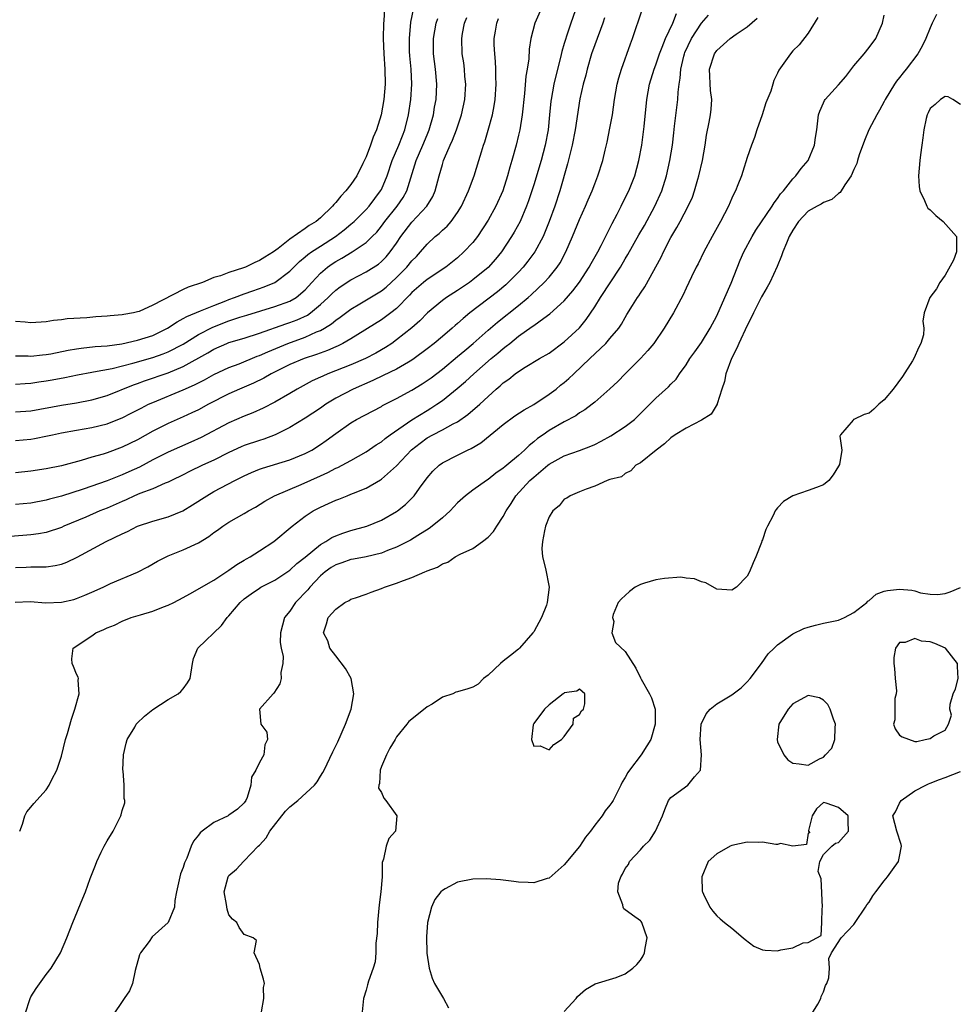
# Model space of a CAD drawing. Units: inches. Extents: x 2607000 to 2610000, y 1503000 to 1506000.
# Drawn here: x 2607762 to 2607885, y 1503520 to 1503649 of the extents above; entities that cross this region are included whole.
import ezdxf

# ---------------------------------------------------------------- set-up
doc = ezdxf.new("R2010")
doc.units = ezdxf.units.IN
doc.header["$MEASUREMENT"] = 0
doc.layers.add('LD26071503_2ft', color=110, linetype='Continuous')

msp = doc.modelspace()

# ---------------------------------------------------------------- linework, layer by layer
at = {"layer": 'LD26071503_2ft'}
for points, elevation in [([(2607835, 1503652.28), (2607833.84, 1503649), (2607833.29, 1503647.29), (2607833.14, 1503646.86), (2607833, 1503646.35), (2607832.68, 1503645.32), (2607832.51, 1503644.51), (2607831.89, 1503642.11), (2607831.63, 1503641), (2607831.27, 1503639), (2607831.24, 1503638.76), (2607831.08, 1503637), (2607830.88, 1503635), (2607830.49, 1503633), (2607829.96, 1503631), (2607829, 1503627.8), (2607828.75, 1503627), (2607828.31, 1503625.69), (2607828.05, 1503625), (2607827.19, 1503623), (2607826.43, 1503621.57), (2607826.09, 1503621), (2607824.76, 1503619), (2607823.96, 1503618.04), (2607823, 1503616.97), (2607821, 1503615.33), (2607820.56, 1503615), (2607819, 1503613.92), (2607817.53, 1503613), (2607817, 1503612.62), (2607815.05, 1503611), (2607814.04, 1503609.96), (2607812.98, 1503609.02), (2607811, 1503607.44), (2607810.38, 1503607), (2607809.55, 1503606.45), (2607808.29, 1503605.71), (2607806.9, 1503605), (2607805, 1503604.2), (2607801.98, 1503603), (2607801.3, 1503602.7), (2607801, 1503602.55), (2607799.93, 1503602.07), (2607797.95, 1503601), (2607797, 1503600.43), (2607795, 1503599.27), (2607793.5, 1503598.5), (2607792.11, 1503597.89), (2607791, 1503597.45), (2607789, 1503596.55), (2607785.35, 1503594.65), (2607783.98, 1503594.02), (2607781, 1503592.7), (2607779, 1503591.7), (2607777.24, 1503590.76), (2607775.86, 1503590.14), (2607775, 1503589.75), (2607773, 1503588.97), (2607769.88, 1503587.88), (2607767, 1503586.95), (2607765.46, 1503586.54), (2607765, 1503586.4), (2607763, 1503586.02), (2607761, 1503585.83)], 8246), ([(2607830.03, 1503651), (2607829.15, 1503649), (2607828.62, 1503647), (2607828.4, 1503645.6), (2607828.33, 1503644.33), (2607828.13, 1503643), (2607827.95, 1503642.05), (2607827.77, 1503639.77), (2607827.47, 1503637), (2607827.16, 1503635), (2607827, 1503634.32), (2607826.68, 1503633), (2607826.12, 1503631), (2607825.86, 1503630.14), (2607825.57, 1503629), (2607824.95, 1503627), (2607824.03, 1503625), (2607823, 1503623.15), (2607821.61, 1503621), (2607821, 1503620.22), (2607819.84, 1503619), (2607819, 1503618.24), (2607817.46, 1503617), (2607815, 1503615.39), (2607814.54, 1503615), (2607813, 1503613.65), (2607812.69, 1503613.31), (2607811, 1503611.59), (2607810.25, 1503611), (2607809, 1503610.08), (2607805, 1503607.6), (2607803.95, 1503607), (2607803.32, 1503606.68), (2607803, 1503606.55), (2607801.93, 1503606.07), (2607800.47, 1503605.53), (2607798.87, 1503605), (2607797, 1503604.21), (2607794.54, 1503603), (2607793.56, 1503602.44), (2607792.21, 1503601.78), (2607790.38, 1503601), (2607789, 1503600.36), (2607786.33, 1503599), (2607785, 1503598.29), (2607784.13, 1503597.87), (2607783, 1503597.34), (2607781, 1503596.46), (2607779, 1503595.47), (2607777, 1503594.35), (2607775, 1503593.37), (2607773, 1503592.65), (2607772.47, 1503592.47), (2607771, 1503592.05), (2607769.61, 1503591.61), (2607767, 1503590.92), (2607765, 1503590.53), (2607763, 1503590.21), (2607761, 1503589.99)], 8244), ([(2607809.42, 1503651), (2607809.31, 1503649.31), (2607809.27, 1503649), (2607809.22, 1503647), (2607809.3, 1503645), (2607809.47, 1503643), (2607809.5, 1503641), (2607809.32, 1503639), (2607808.99, 1503636.99), (2607808.37, 1503635), (2607807.93, 1503634.07), (2607807.56, 1503633), (2607807, 1503631.48), (2607806.58, 1503630.58), (2607805.79, 1503629), (2607805, 1503627.86), (2607804.34, 1503627), (2607803.67, 1503626.33), (2607803, 1503625.48), (2607802.76, 1503625.24), (2607802.59, 1503625), (2607801, 1503623.48), (2607800.42, 1503623), (2607799.54, 1503622.46), (2607799, 1503622.06), (2607797, 1503620.68), (2607795.46, 1503619.46), (2607794.83, 1503619), (2607793.69, 1503618.31), (2607793, 1503617.85), (2607792.38, 1503617.62), (2607791.17, 1503617), (2607790.9, 1503616.9), (2607789, 1503616.31), (2607787.87, 1503615.87), (2607787, 1503615.62), (2607785.51, 1503615), (2607783.65, 1503614.35), (2607783, 1503614.05), (2607779, 1503611.99), (2607777.19, 1503611.19), (2607777, 1503611.13), (2607776.46, 1503611), (2607775.21, 1503610.79), (2607775, 1503610.74), (2607773.4, 1503610.6), (2607773, 1503610.55), (2607771.54, 1503610.46), (2607770.35, 1503610.35), (2607767.78, 1503610.22), (2607767, 1503610.09), (2607765.99, 1503610.01), (2607765, 1503609.83), (2607763, 1503609.71), (2607762.24, 1503609.76), (2607761, 1503609.88)], 8234), ([(2607838.3, 1503649.7), (2607838.06, 1503649), (2607837, 1503646.19), (2607836.58, 1503645), (2607835.99, 1503643), (2607835.81, 1503642.19), (2607835.49, 1503641), (2607835.06, 1503639.07), (2607834.42, 1503635), (2607834.02, 1503633), (2607833.44, 1503630.56), (2607832.42, 1503627), (2607831.75, 1503625), (2607831.02, 1503622.98), (2607830.22, 1503621), (2607829.13, 1503619), (2607828.22, 1503617.78), (2607827.6, 1503617), (2607827, 1503616.36), (2607825.65, 1503615), (2607825.31, 1503614.69), (2607824.22, 1503613.78), (2607820.59, 1503611), (2607819.72, 1503610.28), (2607819, 1503609.62), (2607818.66, 1503609.34), (2607818.29, 1503609), (2607817, 1503607.89), (2607815.94, 1503607), (2607815, 1503606.26), (2607813.3, 1503605), (2607813, 1503604.8), (2607812.55, 1503604.55), (2607811, 1503603.63), (2607809.24, 1503602.76), (2607807.88, 1503602.12), (2607805.3, 1503601), (2607803, 1503599.79), (2607801.71, 1503599), (2607801, 1503598.5), (2607799, 1503597.16), (2607797, 1503595.97), (2607795.04, 1503595), (2607793.56, 1503594.44), (2607793, 1503594.27), (2607791, 1503593.58), (2607790.59, 1503593.41), (2607789, 1503592.69), (2607787, 1503591.68), (2607785.53, 1503591), (2607783.83, 1503590.17), (2607783, 1503589.74), (2607781.44, 1503589), (2607781, 1503588.78), (2607780.64, 1503588.64), (2607779, 1503587.92), (2607777.29, 1503587.29), (2607776.62, 1503587), (2607775.52, 1503586.48), (2607775, 1503586.26), (2607773, 1503585.37), (2607772.07, 1503585), (2607770.2, 1503584.2), (2607767.33, 1503583), (2607767, 1503582.85), (2607765, 1503582.18), (2607764.01, 1503581.99), (2607763, 1503581.86), (2607760.33, 1503581.67)], 8248), ([(2607760.96, 1503573.04), (2607762.89, 1503573.11), (2607764.96, 1503572.96), (2607767, 1503573.02), (2607768.62, 1503573.38), (2607769, 1503573.5), (2607770.07, 1503573.93), (2607771, 1503574.35), (2607772.47, 1503575), (2607773, 1503575.26), (2607773.47, 1503575.47), (2607777, 1503576.97), (2607778.34, 1503577.66), (2607779.6, 1503578.4), (2607780.75, 1503579), (2607781, 1503579.11), (2607783, 1503579.89), (2607785, 1503580.82), (2607786.35, 1503581.65), (2607787, 1503582.16), (2607787.5, 1503582.5), (2607788.17, 1503583), (2607789, 1503583.53), (2607791, 1503584.65), (2607791.57, 1503585), (2607792.5, 1503585.5), (2607793.72, 1503586.28), (2607794.97, 1503587), (2607798.46, 1503588.46), (2607801, 1503589.62), (2607801.96, 1503590.04), (2607803, 1503590.6), (2607803.29, 1503590.71), (2607803.84, 1503591), (2607805, 1503591.64), (2607807, 1503592.77), (2607808.32, 1503593.68), (2607809, 1503594.09), (2607809.5, 1503594.5), (2607810.17, 1503595), (2607813, 1503596.95), (2607815, 1503598.2), (2607815.51, 1503598.49), (2607816.28, 1503599), (2607817, 1503599.5), (2607818.94, 1503601.06), (2607820.02, 1503601.98), (2607821.11, 1503603), (2607823.42, 1503605), (2607824.29, 1503605.71), (2607825, 1503606.33), (2607825.39, 1503606.61), (2607825.84, 1503607), (2607827, 1503607.92), (2607828.8, 1503609.2), (2607829, 1503609.35), (2607830.31, 1503610.31), (2607831.12, 1503610.88), (2607833, 1503612.56), (2607834.13, 1503613.87), (2607835, 1503615.03), (2607836.28, 1503617), (2607836.52, 1503617.48), (2607837.39, 1503619), (2607837.82, 1503619.82), (2607839.28, 1503622.72), (2607839.93, 1503623.93), (2607840.47, 1503625), (2607841.31, 1503626.69), (2607841.46, 1503627), (2607842.24, 1503629), (2607842.79, 1503631), (2607843.16, 1503633), (2607843.47, 1503635.47), (2607843.84, 1503639), (2607844.2, 1503641), (2607844.78, 1503643), (2607845, 1503643.56), (2607845.49, 1503645), (2607845.86, 1503645.86), (2607846.29, 1503647), (2607847.23, 1503649), (2607847.73, 1503650.27)], 8252), ([(2607761, 1503605.38), (2607762.65, 1503605.35), (2607763, 1503605.33), (2607764.51, 1503605.49), (2607765, 1503605.52), (2607765.63, 1503605.63), (2607767.9, 1503606.1), (2607769, 1503606.3), (2607769.62, 1503606.38), (2607771.43, 1503606.57), (2607773, 1503606.69), (2607774.95, 1503606.95), (2607777, 1503607.4), (2607779, 1503608.05), (2607780.94, 1503609), (2607782.18, 1503609.82), (2607783, 1503610.26), (2607783.46, 1503610.54), (2607785.26, 1503611.26), (2607787, 1503611.98), (2607788.57, 1503612.57), (2607789, 1503612.74), (2607789.74, 1503613), (2607791, 1503613.48), (2607792.11, 1503613.89), (2607793.6, 1503614.4), (2607795.03, 1503615), (2607797, 1503616.46), (2607797.51, 1503617), (2607798.26, 1503617.74), (2607799, 1503618.35), (2607799.34, 1503618.66), (2607799.83, 1503619), (2607801, 1503619.76), (2607802.96, 1503621), (2607804.12, 1503621.88), (2607805, 1503622.62), (2607805.43, 1503623), (2607807, 1503624.57), (2607807.38, 1503625), (2607808.9, 1503627), (2607809, 1503627.2), (2607809.76, 1503629), (2607810.42, 1503631), (2607811.29, 1503633), (2607811.76, 1503634.24), (2607812.09, 1503635), (2607812.57, 1503637), (2607812.85, 1503639), (2607813, 1503641), (2607812.91, 1503643), (2607812.73, 1503644.73), (2607812.7, 1503645.3), (2607812.67, 1503647), (2607812.87, 1503649.13), (2607813.2, 1503650.8)], 8236), ([(2607761, 1503577.59), (2607762.38, 1503577.62), (2607763, 1503577.66), (2607764.35, 1503577.65), (2607765, 1503577.69), (2607766.17, 1503577.83), (2607767, 1503578.02), (2607767.72, 1503578.28), (2607769.08, 1503578.92), (2607772.88, 1503581), (2607775, 1503582.02), (2607775.68, 1503582.32), (2607777, 1503582.99), (2607779, 1503583.68), (2607781, 1503584.25), (2607782.96, 1503585.04), (2607784.21, 1503585.79), (2607786.07, 1503587), (2607787, 1503587.54), (2607789.78, 1503589), (2607791, 1503589.61), (2607791.94, 1503590.05), (2607793, 1503590.48), (2607793.38, 1503590.62), (2607797, 1503591.7), (2607799, 1503592.53), (2607799.87, 1503593), (2607801, 1503593.71), (2607801.76, 1503594.24), (2607803, 1503595.17), (2607805, 1503596.57), (2607805.75, 1503597), (2607809, 1503598.73), (2607809.16, 1503598.84), (2607811, 1503599.78), (2607813, 1503600.86), (2607814.33, 1503601.67), (2607815, 1503602.11), (2607815.52, 1503602.48), (2607817, 1503603.63), (2607819, 1503605.26), (2607819.93, 1503606.07), (2607821.06, 1503607), (2607823, 1503608.71), (2607824.23, 1503609.77), (2607827, 1503611.98), (2607828.25, 1503613), (2607828.65, 1503613.35), (2607830.38, 1503615), (2607831, 1503615.7), (2607832.05, 1503617), (2607832.44, 1503617.56), (2607833.21, 1503619), (2607834.08, 1503621), (2607835, 1503623.27), (2607835.8, 1503625), (2607836.15, 1503625.85), (2607836.66, 1503627), (2607837, 1503627.94), (2607837.42, 1503629), (2607838.04, 1503631), (2607838.35, 1503632.35), (2607838.62, 1503633.38), (2607839, 1503635.22), (2607839.31, 1503637), (2607839.6, 1503639), (2607839.96, 1503641), (2607840.16, 1503641.84), (2607840.5, 1503643), (2607841.68, 1503646.32), (2607841.95, 1503647), (2607843.23, 1503650.77)], 8250), ([(2607761, 1503598.01), (2607763, 1503598.15), (2607767, 1503598.89), (2607769, 1503599.2), (2607771, 1503599.57), (2607773, 1503600.16), (2607776.45, 1503601.55), (2607777, 1503601.74), (2607777.92, 1503602.08), (2607781, 1503603.15), (2607783, 1503603.96), (2607786.23, 1503605.77), (2607787, 1503606.25), (2607788.7, 1503607), (2607789, 1503607.12), (2607791, 1503607.68), (2607793, 1503608.32), (2607796.44, 1503609.56), (2607797, 1503609.72), (2607797.93, 1503610.07), (2607799.3, 1503610.7), (2607799.71, 1503611), (2607801, 1503612.08), (2607802, 1503613), (2607802.49, 1503613.51), (2607803, 1503613.98), (2607803.59, 1503614.41), (2607805, 1503615.32), (2607807, 1503616.37), (2607808.6, 1503617.4), (2607809, 1503617.73), (2607809.63, 1503618.37), (2607810.17, 1503619), (2607811, 1503620.16), (2607811.56, 1503621), (2607813, 1503622.89), (2607814.98, 1503625), (2607815.75, 1503626.25), (2607816.07, 1503627), (2607816.6, 1503629), (2607817, 1503630.46), (2607817.17, 1503631), (2607817.28, 1503631.28), (2607818.03, 1503633), (2607818.34, 1503633.66), (2607818.84, 1503635), (2607819.53, 1503637), (2607819.97, 1503639), (2607820.08, 1503641), (2607819.97, 1503642.03), (2607819.89, 1503643), (2607819.8, 1503643.8), (2607819.61, 1503645), (2607819.54, 1503647), (2607819.64, 1503647.64), (2607819.91, 1503649), (2607820.23, 1503649.77)], 8240), ([(2607761, 1503594.25), (2607763, 1503594.44), (2607763.48, 1503594.52), (2607765.16, 1503594.84), (2607765.83, 1503595), (2607767, 1503595.25), (2607769, 1503595.61), (2607771, 1503595.96), (2607773, 1503596.45), (2607774.43, 1503597), (2607775, 1503597.23), (2607776.18, 1503597.82), (2607777.49, 1503598.51), (2607778.45, 1503599), (2607779, 1503599.25), (2607783, 1503600.91), (2607784.46, 1503601.54), (2607785, 1503601.82), (2607785.78, 1503602.22), (2607787, 1503602.89), (2607789, 1503603.84), (2607790.32, 1503604.32), (2607792.7, 1503605.3), (2607793, 1503605.4), (2607794.1, 1503605.9), (2607796.72, 1503607), (2607799, 1503607.82), (2607800.5, 1503608.5), (2607801, 1503608.69), (2607801.55, 1503609), (2607802.45, 1503609.55), (2607803, 1503610.02), (2607803.58, 1503610.42), (2607805, 1503611.48), (2607806.17, 1503612.17), (2607809, 1503613.89), (2607809.62, 1503614.38), (2607811, 1503615.64), (2607812.34, 1503617), (2607813, 1503617.81), (2607813.59, 1503618.4), (2607814.15, 1503619), (2607815, 1503620.02), (2607816.04, 1503621), (2607816.57, 1503621.43), (2607817, 1503621.86), (2607817.61, 1503622.39), (2607818.16, 1503623), (2607819, 1503624.18), (2607819.51, 1503625), (2607820.41, 1503627), (2607821.16, 1503629), (2607821.79, 1503631), (2607822.13, 1503632.13), (2607822.4, 1503633), (2607822.56, 1503633.44), (2607823.02, 1503634.98), (2607823.57, 1503637), (2607823.81, 1503638.19), (2607823.94, 1503639), (2607824.08, 1503641), (2607824.03, 1503641.97), (2607824.02, 1503643), (2607823.98, 1503643.98), (2607823.87, 1503645), (2607823.82, 1503646.18), (2607823.8, 1503647), (2607823.97, 1503647.97), (2607824.13, 1503649), (2607824.39, 1503649.61)], 8242), ([(2607761, 1503601.65), (2607762.25, 1503601.75), (2607763, 1503601.78), (2607764.05, 1503601.95), (2607765, 1503602.07), (2607765.79, 1503602.21), (2607767.47, 1503602.53), (2607769.12, 1503602.88), (2607771, 1503603.21), (2607771.24, 1503603.24), (2607773.69, 1503603.69), (2607776.38, 1503604.38), (2607779, 1503605.15), (2607780.37, 1503605.63), (2607781, 1503605.88), (2607783, 1503606.9), (2607785, 1503608.14), (2607786.88, 1503609.12), (2607789, 1503609.95), (2607790.42, 1503610.42), (2607791.32, 1503610.68), (2607795, 1503611.83), (2607797, 1503612.53), (2607797.8, 1503613), (2607799, 1503614.01), (2607799.88, 1503615), (2607801, 1503616.22), (2607801.93, 1503617), (2607802.56, 1503617.44), (2607803, 1503617.73), (2607803.82, 1503618.18), (2607805.16, 1503619), (2607807, 1503620.25), (2607807.78, 1503621), (2607808.39, 1503621.61), (2607809, 1503622.36), (2607809.47, 1503623), (2607811.06, 1503625), (2607811.85, 1503626.15), (2607812.34, 1503627), (2607813.56, 1503631), (2607813.98, 1503631.98), (2607814.44, 1503633), (2607815, 1503634.35), (2607815.28, 1503635), (2607815.84, 1503637), (2607815.99, 1503638.01), (2607816.18, 1503639), (2607816.29, 1503641), (2607816.09, 1503643), (2607815.82, 1503645), (2607815.82, 1503647), (2607816.21, 1503649), (2607816.39, 1503649.61)], 8238), ([(2607761.53, 1503543), (2607761.88, 1503543.88), (2607762.2, 1503545), (2607762.47, 1503545.53), (2607763, 1503546.14), (2607763.37, 1503546.63), (2607765, 1503548.42), (2607765.41, 1503549), (2607765.77, 1503549.77), (2607766.4, 1503551), (2607767, 1503552.84), (2607767.56, 1503555), (2607767.79, 1503555.79), (2607768.31, 1503557.69), (2607768.76, 1503559), (2607769.32, 1503561), (2607769.22, 1503562.78), (2607769.26, 1503563), (2607769.2, 1503563.2), (2607769, 1503563.59), (2607768.6, 1503564.6), (2607768.4, 1503565), (2607768.39, 1503565.61), (2607768.54, 1503567), (2607771, 1503568.61), (2607771.52, 1503569), (2607772.57, 1503569.43), (2607773, 1503569.65), (2607773.97, 1503570.03), (2607775, 1503570.52), (2607776.17, 1503571), (2607777.39, 1503571.39), (2607779, 1503571.87), (2607780.41, 1503572.41), (2607781, 1503572.62), (2607781.77, 1503573), (2607783, 1503573.65), (2607783.87, 1503574.13), (2607787, 1503575.94), (2607789, 1503577.24), (2607790.02, 1503577.98), (2607791, 1503578.54), (2607791.28, 1503578.72), (2607791.8, 1503579), (2607793, 1503579.75), (2607794.88, 1503581), (2607797.3, 1503583), (2607799, 1503584.32), (2607800.03, 1503585), (2607801, 1503585.52), (2607802.04, 1503585.96), (2607803, 1503586.42), (2607803.43, 1503586.57), (2607804.49, 1503587), (2607805, 1503587.19), (2607805.34, 1503587.34), (2607807, 1503588), (2607808.9, 1503589.1), (2607809, 1503589.16), (2607811, 1503590.91), (2607812.97, 1503593.03), (2607814.08, 1503593.92), (2607815, 1503594.59), (2607815.76, 1503595), (2607817, 1503595.65), (2607818.43, 1503596.43), (2607819, 1503596.71), (2607820.36, 1503597.64), (2607821.93, 1503599), (2607823, 1503600.03), (2607824.07, 1503601), (2607824.58, 1503601.42), (2607825, 1503601.82), (2607825.71, 1503602.29), (2607826.57, 1503603), (2607827, 1503603.32), (2607827.88, 1503603.88), (2607829.77, 1503605), (2607831, 1503605.71), (2607833, 1503607.2), (2607834.98, 1503609.03), (2607835.89, 1503610.11), (2607837, 1503611.78), (2607837.76, 1503613), (2607840.38, 1503617), (2607841, 1503618.08), (2607841.35, 1503618.65), (2607842.78, 1503621.22), (2607843.52, 1503622.48), (2607844.9, 1503625), (2607845.79, 1503627), (2607846.43, 1503629), (2607846.87, 1503631), (2607847.19, 1503633), (2607847.39, 1503634.61), (2607847.48, 1503635.48), (2607847.9, 1503639), (2607847.96, 1503639.96), (2607848.08, 1503641), (2607848.22, 1503641.78), (2607848.29, 1503643), (2607848.68, 1503644.68), (2607848.77, 1503645), (2607848.83, 1503645.17), (2607849.7, 1503647), (2607851, 1503649.03), (2607851.94, 1503650.06)], 8254), ([(2607762.27, 1503519), (2607762.89, 1503521), (2607763, 1503521.24), (2607763.69, 1503522.31), (2607765, 1503524.16), (2607765.68, 1503525), (2607766.87, 1503527), (2607767.72, 1503529), (2607768.51, 1503531), (2607769.82, 1503534.17), (2607770.15, 1503535), (2607770.77, 1503536.77), (2607771.49, 1503538.51), (2607771.64, 1503539), (2607772.24, 1503540.24), (2607772.63, 1503541), (2607773, 1503541.69), (2607773.79, 1503543), (2607774.81, 1503545), (2607774.87, 1503545.13), (2607775, 1503545.7), (2607775.31, 1503546.69), (2607775.34, 1503547), (2607775.26, 1503547.26), (2607775.25, 1503549), (2607775.11, 1503550.89), (2607775.08, 1503551), (2607775.17, 1503553), (2607775.49, 1503554.51), (2607775.65, 1503555), (2607776.64, 1503556.64), (2607776.83, 1503557), (2607776.9, 1503557.1), (2607777.92, 1503558.08), (2607779, 1503558.93), (2607781, 1503560.28), (2607782.33, 1503561), (2607782.69, 1503561.31), (2607783, 1503561.67), (2607783.57, 1503562.43), (2607783.92, 1503563), (2607784.19, 1503565), (2607784.34, 1503565.66), (2607784.92, 1503567), (2607788.02, 1503569.98), (2607788.77, 1503571), (2607789, 1503571.22), (2607790.47, 1503573), (2607791, 1503573.46), (2607791.89, 1503574.11), (2607793, 1503574.89), (2607793.19, 1503575), (2607795, 1503575.92), (2607797, 1503577.23), (2607797.9, 1503578.1), (2607799, 1503578.95), (2607801, 1503580.59), (2607801.73, 1503581), (2607802.49, 1503581.51), (2607803, 1503581.73), (2607803.92, 1503582.08), (2607805, 1503582.43), (2607807.07, 1503583), (2607809, 1503583.79), (2607811, 1503584.93), (2607811.1, 1503585), (2607812.16, 1503585.84), (2607813.16, 1503586.84), (2607813.3, 1503587), (2607814.01, 1503588.01), (2607815, 1503589.36), (2607815.76, 1503590.24), (2607816.57, 1503591), (2607817, 1503591.3), (2607819, 1503592.31), (2607820.31, 1503593), (2607820.78, 1503593.22), (2607822.04, 1503593.96), (2607825, 1503596.34), (2607826.53, 1503597.47), (2607827.72, 1503598.28), (2607829, 1503598.99), (2607831, 1503600.31), (2607831.92, 1503601), (2607832.51, 1503601.49), (2607833, 1503601.86), (2607833.62, 1503602.38), (2607834.25, 1503603), (2607836.34, 1503605), (2607838.47, 1503607), (2607839, 1503607.62), (2607840.14, 1503609), (2607840.49, 1503609.51), (2607841, 1503610.41), (2607841.23, 1503610.77), (2607841.96, 1503611.96), (2607842.62, 1503613), (2607842.78, 1503613.22), (2607843, 1503613.6), (2607843.56, 1503614.43), (2607845.7, 1503618.3), (2607846.03, 1503619), (2607847, 1503620.88), (2607847.79, 1503622.21), (2607848.22, 1503623), (2607849.28, 1503625), (2607849.82, 1503626.18), (2607850.11, 1503627), (2607850.53, 1503628.53), (2607850.68, 1503629), (2607851.14, 1503631), (2607851.5, 1503633), (2607851.66, 1503634.34), (2607852.01, 1503636.01), (2607852.18, 1503637), (2607852.27, 1503637.73), (2607852.35, 1503639), (2607852.19, 1503640.19), (2607852.06, 1503643), (2607852.7, 1503645), (2607853, 1503645.44), (2607854.79, 1503647), (2607855.58, 1503647.58), (2607857, 1503648.53), (2607858.31, 1503649.69)], 8256), ([(2607866.26, 1503649.74), (2607865, 1503647.71), (2607863.83, 1503646.17), (2607863, 1503645.37), (2607862.67, 1503645), (2607861.15, 1503642.85), (2607861, 1503642.44), (2607860.52, 1503641.48), (2607860.36, 1503641), (2607860.11, 1503640.11), (2607859.45, 1503638.55), (2607858.96, 1503637), (2607858.28, 1503635), (2607857.97, 1503634.03), (2607857.56, 1503633), (2607857, 1503631.37), (2607856.45, 1503629.55), (2607856.26, 1503629), (2607855.79, 1503627.8), (2607855.47, 1503627), (2607855.29, 1503626.71), (2607855, 1503626.05), (2607854.56, 1503625), (2607853.51, 1503623), (2607852.4, 1503621), (2607851.33, 1503619), (2607850.57, 1503617.43), (2607850.33, 1503617), (2607849.71, 1503615.71), (2607849, 1503614.23), (2607848.62, 1503613.38), (2607847.34, 1503611), (2607846.12, 1503609), (2607844.74, 1503607), (2607843.96, 1503606.04), (2607843, 1503604.99), (2607840.98, 1503603), (2607840.01, 1503601.99), (2607838.99, 1503601.01), (2607837, 1503599.26), (2607836.68, 1503599), (2607835.71, 1503598.29), (2607835, 1503597.87), (2607834.53, 1503597.47), (2607833, 1503596.7), (2607831, 1503595.54), (2607830.24, 1503595), (2607829.49, 1503594.51), (2607829, 1503594.08), (2607828.39, 1503593.61), (2607827.78, 1503593), (2607827, 1503592.29), (2607825.48, 1503591), (2607825.21, 1503590.79), (2607825, 1503590.6), (2607824.04, 1503589.96), (2607823, 1503589.12), (2607822.79, 1503589), (2607821, 1503587.71), (2607820.05, 1503587), (2607819, 1503586.06), (2607818.03, 1503585), (2607817, 1503584.11), (2607815.68, 1503583), (2607815.29, 1503582.71), (2607813.79, 1503581.79), (2607812.83, 1503581.17), (2607811, 1503580.25), (2607809.8, 1503579.8), (2607809, 1503579.47), (2607807, 1503578.96), (2607805.34, 1503578.66), (2607805, 1503578.61), (2607803.8, 1503578.2), (2607803, 1503577.94), (2607802.43, 1503577.57), (2607801.64, 1503577), (2607801, 1503576.47), (2607799.59, 1503575), (2607799.33, 1503574.67), (2607797.73, 1503573), (2607797, 1503571.85), (2607796.3, 1503571), (2607795.76, 1503569), (2607795.73, 1503567.73), (2607795.85, 1503567), (2607796.09, 1503565.91), (2607796.07, 1503565), (2607795.8, 1503563.8), (2607795.83, 1503563), (2607795.67, 1503562.33), (2607794.9, 1503561.1), (2607794.78, 1503561), (2607793, 1503559), (2607793.17, 1503557), (2607793.97, 1503555.97), (2607794.06, 1503555), (2607793.69, 1503554.31), (2607793.59, 1503553), (2607793, 1503551.99), (2607792.52, 1503551), (2607791.94, 1503550.06), (2607791.87, 1503549), (2607791.4, 1503547.4), (2607791.22, 1503547), (2607791, 1503546.71), (2607790.12, 1503545.88), (2607789, 1503545.07), (2607788.89, 1503545), (2607787, 1503544.11), (2607785.47, 1503543), (2607785.22, 1503542.78), (2607785, 1503542.47), (2607784.35, 1503541.65), (2607784.05, 1503541), (2607783.45, 1503539.45), (2607783.24, 1503539), (2607783.17, 1503538.83), (2607783, 1503538.23), (2607782.64, 1503537.36), (2607782.53, 1503537), (2607782.09, 1503535), (2607781.9, 1503533.9), (2607781.84, 1503533), (2607781.03, 1503531), (2607778.91, 1503529.09), (2607778.51, 1503528.51), (2607777.38, 1503527), (2607777.26, 1503526.74), (2607776.68, 1503524.68), (2607776.33, 1503523), (2607775.96, 1503522.04), (2607775.24, 1503521), (2607775, 1503520.61), (2607773.9, 1503519)], 8258), ([(2607793.25, 1503519.25), (2607793.59, 1503521), (2607793.53, 1503522.47), (2607793.65, 1503523), (2607793.55, 1503523.55), (2607793.08, 1503525), (2607793, 1503525.49), (2607792.31, 1503527), (2607792.61, 1503528.61), (2607792.17, 1503529), (2607791, 1503529.42), (2607790.34, 1503530.34), (2607790.05, 1503531), (2607789.45, 1503531.45), (2607789, 1503532.02), (2607788.75, 1503532.75), (2607788.66, 1503533.34), (2607788.35, 1503535), (2607788.89, 1503537), (2607789, 1503537.16), (2607790, 1503538), (2607790.91, 1503539), (2607791, 1503539.07), (2607792.85, 1503541), (2607793, 1503541.13), (2607793.9, 1503542.1), (2607794.35, 1503543), (2607796.41, 1503545.59), (2607797, 1503546.18), (2607798.03, 1503547), (2607800.2, 1503549), (2607800.55, 1503549.45), (2607801, 1503550.18), (2607801.33, 1503550.67), (2607801.51, 1503551), (2607802.62, 1503553.38), (2607803.28, 1503554.72), (2607804.27, 1503557), (2607805.02, 1503559), (2607805.37, 1503561), (2607805.03, 1503563.03), (2607804.31, 1503564.31), (2607803, 1503565.98), (2607802.25, 1503567), (2607801.96, 1503567.96), (2607801.41, 1503569), (2607801.8, 1503570.2), (2607802.03, 1503571), (2607803, 1503572.12), (2607804.2, 1503573), (2607804.75, 1503573.25), (2607805, 1503573.41), (2607805.6, 1503573.6), (2607807, 1503574.09), (2607807.64, 1503574.36), (2607809, 1503574.83), (2607809.4, 1503575), (2607811, 1503575.53), (2607811.89, 1503575.89), (2607813, 1503576.26), (2607814.69, 1503577), (2607814.92, 1503577.08), (2607815, 1503577.13), (2607816.37, 1503577.63), (2607817, 1503578.08), (2607817.7, 1503578.3), (2607818.69, 1503579), (2607819.32, 1503579.32), (2607821, 1503580.07), (2607822.27, 1503581), (2607823, 1503581.56), (2607823.7, 1503582.3), (2607824.14, 1503583), (2607825, 1503584.27), (2607825.37, 1503585), (2607826.01, 1503585.99), (2607826.63, 1503587), (2607828.5, 1503589), (2607829, 1503589.45), (2607830.84, 1503591), (2607831, 1503591.13), (2607833, 1503592.24), (2607835, 1503592.92), (2607836.49, 1503593.51), (2607837, 1503593.73), (2607837.85, 1503594.15), (2607839.13, 1503594.87), (2607841, 1503596.07), (2607842.23, 1503597), (2607844.25, 1503599), (2607845, 1503599.82), (2607846.7, 1503601.3), (2607847, 1503601.66), (2607847.69, 1503602.31), (2607848.14, 1503603), (2607849, 1503604.2), (2607849.49, 1503605), (2607850.13, 1503605.87), (2607851, 1503607.13), (2607852.14, 1503609), (2607853, 1503610.59), (2607854.09, 1503613), (2607854.91, 1503614.91), (2607856.1, 1503617.9), (2607856.58, 1503619), (2607857.64, 1503621), (2607858.15, 1503621.85), (2607860.28, 1503625), (2607860.54, 1503625.46), (2607861, 1503626.02), (2607861.39, 1503626.6), (2607861.75, 1503627), (2607863, 1503628.61), (2607863.4, 1503629), (2607864.07, 1503629.93), (2607864.99, 1503631), (2607865.86, 1503633), (2607865.99, 1503634.01), (2607866.14, 1503635), (2607866.36, 1503637), (2607866.53, 1503637.47), (2607867, 1503638.55), (2607867.15, 1503638.85), (2607867.24, 1503639), (2607869, 1503640.92), (2607869.97, 1503642.03), (2607871, 1503643.44), (2607872.36, 1503645), (2607873, 1503645.81), (2607873.88, 1503647), (2607874.77, 1503649), (2607875, 1503650.08)], 8260), ([(2607881.84, 1503650.16), (2607881.27, 1503649), (2607881, 1503648.39), (2607880.45, 1503647), (2607879.98, 1503646.02), (2607879.41, 1503645), (2607877.88, 1503643), (2607877.48, 1503642.52), (2607877, 1503641.89), (2607876.6, 1503641.4), (2607876.32, 1503641), (2607875.13, 1503639), (2607875, 1503638.73), (2607874.38, 1503637.62), (2607874.02, 1503637), (2607872.95, 1503635), (2607872.38, 1503633.62), (2607871.72, 1503631.72), (2607871.5, 1503631), (2607871.4, 1503630.6), (2607871, 1503629.8), (2607870.65, 1503629), (2607869.8, 1503627.8), (2607869.21, 1503626.79), (2607869, 1503626.68), (2607868.13, 1503625.87), (2607867, 1503625.48), (2607866.72, 1503625.28), (2607866.17, 1503625), (2607865, 1503624.33), (2607863.76, 1503623), (2607863, 1503621.86), (2607862.53, 1503621), (2607862.15, 1503620.15), (2607861.69, 1503619), (2607861.52, 1503618.48), (2607860.93, 1503617.07), (2607859.96, 1503615), (2607859.62, 1503614.38), (2607859, 1503613.34), (2607858.89, 1503613.11), (2607857.84, 1503611), (2607857.57, 1503610.43), (2607857, 1503609.35), (2607855.89, 1503607), (2607855.64, 1503606.36), (2607854.94, 1503605), (2607854.19, 1503603), (2607854.02, 1503601.98), (2607853.69, 1503601), (2607853.06, 1503599.06), (2607853.06, 1503599), (2607852.28, 1503597.72), (2607851, 1503596.92), (2607849, 1503595.85), (2607847.56, 1503595), (2607847, 1503594.61), (2607846.17, 1503593.83), (2607845.07, 1503593), (2607843, 1503591.32), (2607842.39, 1503591), (2607841.73, 1503590.27), (2607841, 1503589.92), (2607840.5, 1503589.5), (2607839, 1503589.14), (2607838.62, 1503589), (2607837, 1503588.24), (2607835.86, 1503587.86), (2607835, 1503587.49), (2607833.77, 1503587), (2607833.32, 1503586.68), (2607833, 1503586.53), (2607832.32, 1503585.68), (2607831.49, 1503585), (2607831, 1503584.21), (2607830.55, 1503583), (2607830.39, 1503582.39), (2607830.14, 1503581), (2607830.07, 1503580.07), (2607830.15, 1503579), (2607830.54, 1503577.46), (2607831.01, 1503575.01), (2607830.77, 1503573), (2607830.66, 1503572.66), (2607830.01, 1503571), (2607829, 1503569.16), (2607828.88, 1503569), (2607827.14, 1503567), (2607827, 1503566.86), (2607825.95, 1503566.05), (2607825, 1503565.28), (2607824.62, 1503565), (2607823, 1503563.46), (2607822.42, 1503563), (2607821.71, 1503562.29), (2607821, 1503561.86), (2607820.36, 1503561.64), (2607819, 1503561.26), (2607818.76, 1503561.24), (2607818.37, 1503561), (2607817, 1503560.55), (2607815.66, 1503559.66), (2607815, 1503559.28), (2607813, 1503557.68), (2607812.62, 1503557.38), (2607812.34, 1503557), (2607811, 1503555.37), (2607810.8, 1503555), (2607810.12, 1503553.88), (2607809.68, 1503553), (2607809, 1503551.47), (2607808.83, 1503551), (2607808.75, 1503549.25), (2607808.67, 1503549), (2607808.62, 1503548.62), (2607809, 1503548.05), (2607809.3, 1503547.3), (2607809.57, 1503547), (2607811.04, 1503545), (2607810.86, 1503543), (2607809.98, 1503542.02), (2607809.61, 1503541), (2607809.29, 1503539.29), (2607809.12, 1503538.88), (2607809.08, 1503537), (2607808.94, 1503535), (2607808.71, 1503533.29), (2607808.48, 1503531), (2607808.44, 1503529.56), (2607808.29, 1503528.29), (2607808.28, 1503527), (2607808.18, 1503525.82), (2607807.91, 1503525), (2607807.3, 1503523.3), (2607807.19, 1503522.81), (2607807, 1503522.1), (2607806.67, 1503521), (2607806.41, 1503518.41)], 8262), ([(2607885, 1503638.35), (2607884, 1503639), (2607883.37, 1503639.37), (2607883, 1503639.4), (2607882.36, 1503639), (2607881.66, 1503638.34), (2607881, 1503637.83), (2607880.75, 1503637.25), (2607880.62, 1503637), (2607880.5, 1503636.5), (2607880.18, 1503635), (2607880.05, 1503633.95), (2607879.91, 1503633), (2607879.76, 1503631.76), (2607879.67, 1503631), (2607879.48, 1503629), (2607879.58, 1503627.58), (2607879.64, 1503627), (2607880.27, 1503625.73), (2607880.57, 1503625), (2607880.73, 1503624.73), (2607881, 1503624.5), (2607881.77, 1503623.77), (2607882.72, 1503623), (2607884.48, 1503621), (2607884.48, 1503619), (2607884.07, 1503617.93), (2607883, 1503615.96), (2607882.27, 1503615), (2607881.84, 1503614.16), (2607880.97, 1503613), (2607880.25, 1503611), (2607880.07, 1503609.93), (2607880.2, 1503609), (2607880.13, 1503608.13), (2607879.8, 1503607), (2607879.51, 1503606.49), (2607878.88, 1503605), (2607878.69, 1503604.69), (2607877.37, 1503602.63), (2607876.15, 1503601), (2607875, 1503599.59), (2607874.29, 1503599), (2607873.63, 1503598.37), (2607873, 1503597.85), (2607872.34, 1503597.66), (2607871, 1503597.01), (2607870.95, 1503597), (2607870.9, 1503596.9), (2607869.27, 1503595), (2607869.17, 1503594.83), (2607869.43, 1503593), (2607869.1, 1503591.1), (2607869, 1503590.86), (2607868.27, 1503589.73), (2607867.7, 1503589), (2607867, 1503588.41), (2607866.1, 1503588.1), (2607865, 1503587.69), (2607862.99, 1503587), (2607861.76, 1503586.24), (2607861, 1503585.41), (2607860.79, 1503585.21), (2607860.66, 1503585), (2607860.4, 1503584.4), (2607859.67, 1503583), (2607859.45, 1503582.55), (2607859, 1503581.23), (2607858.93, 1503581.07), (2607858.88, 1503580.88), (2607858.15, 1503579), (2607857.8, 1503578.2), (2607857.32, 1503577), (2607857, 1503576.44), (2607855.62, 1503575), (2607855, 1503574.62), (2607853, 1503574.75), (2607851.58, 1503575.58), (2607851, 1503575.69), (2607850.09, 1503576.09), (2607849, 1503576.19), (2607848.3, 1503576.3), (2607846.15, 1503576.15), (2607845, 1503575.95), (2607843.51, 1503575.51), (2607843, 1503575.35), (2607842.3, 1503575), (2607841.58, 1503574.42), (2607841, 1503573.92), (2607840.52, 1503573.48), (2607840.08, 1503573), (2607839.43, 1503571.43), (2607839.33, 1503571), (2607839.49, 1503570.51), (2607839.25, 1503569), (2607839.74, 1503567.74), (2607841, 1503566.57), (2607842.37, 1503564.37), (2607843, 1503563.11), (2607843.08, 1503562.92), (2607844.18, 1503561), (2607844.46, 1503560.46), (2607844.94, 1503559), (2607844.91, 1503557), (2607844.34, 1503555), (2607843.83, 1503554.17), (2607843.07, 1503553), (2607841.55, 1503551), (2607841.33, 1503550.67), (2607841, 1503550.02), (2607840.6, 1503549.4), (2607840.42, 1503549), (2607839.8, 1503547.8), (2607839.41, 1503547), (2607839.26, 1503546.74), (2607839, 1503546.38), (2607838.37, 1503545.63), (2607837.97, 1503545), (2607837, 1503543.75), (2607836.45, 1503543), (2607835.79, 1503542.21), (2607835, 1503540.95), (2607833, 1503538.55), (2607831, 1503536.81), (2607830.75, 1503536.75), (2607829, 1503536.2), (2607828.26, 1503536.26), (2607827, 1503536.28), (2607826.39, 1503536.39), (2607824.61, 1503536.61), (2607822.73, 1503536.73), (2607821, 1503536.68), (2607819, 1503536.29), (2607817.39, 1503535.39), (2607817, 1503535.2), (2607816.79, 1503535), (2607816, 1503534), (2607815.57, 1503533), (2607815.06, 1503531), (2607814.91, 1503529.09), (2607814.98, 1503526.98), (2607815.29, 1503525), (2607815.68, 1503523.68), (2607815.99, 1503523), (2607817, 1503521.23), (2607817.15, 1503521), (2607817.79, 1503519.79)], 8264), ([(2607833, 1503519.32), (2607834.57, 1503521), (2607834.73, 1503521.27), (2607835.79, 1503522.21), (2607837.06, 1503522.94), (2607839.79, 1503523.79), (2607841, 1503524.26), (2607842.01, 1503525), (2607842.51, 1503525.49), (2607843, 1503526.05), (2607843.36, 1503526.64), (2607843.53, 1503527), (2607843.62, 1503527.62), (2607843.88, 1503529), (2607843.18, 1503531), (2607843.11, 1503531.11), (2607843, 1503531.22), (2607841.94, 1503531.94), (2607840.8, 1503532.8), (2607840.71, 1503533), (2607840.69, 1503533.31), (2607840.02, 1503535), (2607840.13, 1503536.14), (2607840.41, 1503537), (2607840.65, 1503537.35), (2607841, 1503538.08), (2607841.41, 1503538.59), (2607841.57, 1503539), (2607843, 1503540.54), (2607843.41, 1503541), (2607844.22, 1503541.78), (2607844.96, 1503543), (2607845.87, 1503545), (2607846.18, 1503545.82), (2607846.7, 1503547), (2607847, 1503547.4), (2607849.22, 1503549), (2607850.09, 1503550.09), (2607850.89, 1503551), (2607851, 1503553), (2607850.84, 1503555), (2607850.98, 1503557), (2607851.62, 1503558.38), (2607852.13, 1503559), (2607853, 1503559.71), (2607855, 1503560.89), (2607856.21, 1503561.79), (2607857, 1503562.57), (2607857.4, 1503563), (2607858.88, 1503565), (2607859.76, 1503566.24), (2607860.53, 1503567), (2607861, 1503567.42), (2607863, 1503568.87), (2607864.43, 1503569.57), (2607865, 1503569.77), (2607865.97, 1503570.03), (2607867, 1503570.26), (2607869, 1503570.66), (2607869.78, 1503571), (2607871, 1503571.66), (2607872.71, 1503573), (2607872.84, 1503573.16), (2607873, 1503573.27), (2607873.93, 1503574.07), (2607875, 1503574.46), (2607875.44, 1503574.56), (2607877, 1503574.74), (2607878.62, 1503574.62), (2607879, 1503574.51), (2607879.76, 1503574.24), (2607881, 1503574.1), (2607881.98, 1503574.02), (2607883, 1503574.17), (2607883.63, 1503574.37), (2607885, 1503574.97)], 8266), ([(2607865.49, 1503519), (2607866.29, 1503520.29), (2607866.66, 1503521), (2607866.71, 1503521.29), (2607867, 1503521.91), (2607867.28, 1503522.72), (2607867.47, 1503523), (2607867.72, 1503523.72), (2607867.81, 1503525), (2607867.73, 1503526.27), (2607868.08, 1503527), (2607869.34, 1503529), (2607871, 1503530.74), (2607871.16, 1503531), (2607872.55, 1503533), (2607872.7, 1503533.3), (2607873, 1503533.66), (2607873.5, 1503534.5), (2607873.9, 1503535), (2607875, 1503536.48), (2607875.42, 1503537), (2607876.09, 1503537.91), (2607876.85, 1503539), (2607877, 1503539.66), (2607877.25, 1503541), (2607877.21, 1503541.21), (2607876.64, 1503543), (2607876.11, 1503545), (2607876.47, 1503545.53), (2607877, 1503546.65), (2607877.21, 1503547), (2607879, 1503548.29), (2607880.47, 1503549), (2607880.8, 1503549.2), (2607881, 1503549.27), (2607882.23, 1503549.77), (2607883, 1503550.01), (2607885, 1503550.83)], 8268)]:
    msp.add_lwpolyline(points, dxfattribs=dict(at, elevation=elevation))
for points, elevation in [([(2607884.59, 1503564.59), (2607884.61, 1503565), (2607883.04, 1503567), (2607881.61, 1503567.61), (2607881, 1503567.83), (2607879.9, 1503567.9), (2607879, 1503568.27), (2607877.74, 1503567.74), (2607877, 1503567.74), (2607876.47, 1503567), (2607876.23, 1503565.77), (2607876.26, 1503565), (2607876.33, 1503564.33), (2607876.44, 1503563), (2607876.6, 1503561.4), (2607876.57, 1503561), (2607876.4, 1503560.4), (2607876.36, 1503559), (2607876.4, 1503557.6), (2607876.22, 1503557), (2607876.41, 1503556.41), (2607877, 1503555.57), (2607877.34, 1503555.34), (2607879, 1503554.76), (2607879.25, 1503554.75), (2607880.37, 1503555), (2607881, 1503555.13), (2607881.49, 1503555.49), (2607883, 1503556.25), (2607883.42, 1503557), (2607883.81, 1503558.19), (2607883.6, 1503559), (2607883.63, 1503559.63), (2607884.04, 1503561), (2607884.36, 1503561.64), (2607884.71, 1503563)], 8268), ([(2607829.82, 1503554.18), (2607831, 1503553.67), (2607831.63, 1503554.37), (2607832.63, 1503555), (2607833, 1503555.4), (2607834.15, 1503557), (2607834.2, 1503557.8), (2607835, 1503558.3), (2607835.25, 1503558.75), (2607835.51, 1503559), (2607835.7, 1503559.7), (2607835.71, 1503561), (2607835, 1503561.62), (2607834.64, 1503561.36), (2607833, 1503561.12), (2607832.95, 1503561.05), (2607832.86, 1503561), (2607831, 1503559.55), (2607830.4, 1503559), (2607829, 1503557.13), (2607828.92, 1503556.92), (2607828.72, 1503555), (2607829, 1503554.15)], 8264), ([(2607861.83, 1503553), (2607862.32, 1503552.32), (2607863, 1503551.92), (2607863.82, 1503551.82), (2607865, 1503551.65), (2607866.49, 1503552.49), (2607867, 1503552.67), (2607867.27, 1503553), (2607868.11, 1503553.89), (2607868.5, 1503555), (2607868.53, 1503556.53), (2607868.6, 1503557), (2607868.34, 1503557.66), (2607867.88, 1503559), (2607867.59, 1503559.59), (2607867, 1503560.18), (2607866.49, 1503560.49), (2607865, 1503560.79), (2607863, 1503559.68), (2607862.38, 1503559), (2607861.17, 1503557), (2607860.92, 1503555), (2607861, 1503554.72)], 8268), ([(2607867, 1503539.9), (2607868.12, 1503541), (2607868.61, 1503541.39), (2607869, 1503541.51), (2607870.3, 1503543), (2607870.25, 1503544.25), (2607870.25, 1503545), (2607869, 1503546.08), (2607867.36, 1503546.64), (2607867, 1503546.73), (2607866.11, 1503545.89), (2607865.55, 1503545), (2607865.07, 1503543.07), (2607865.07, 1503543), (2607865.22, 1503542.78), (2607865, 1503542.71), (2607864.77, 1503541.23), (2607863, 1503541.02), (2607861.38, 1503541.38), (2607861, 1503541.25), (2607860.76, 1503541.24), (2607859, 1503541.53), (2607858.5, 1503541.5), (2607857, 1503541.52), (2607855, 1503541.09), (2607854.78, 1503541), (2607853, 1503539.99), (2607851.89, 1503539), (2607851.04, 1503537), (2607851.11, 1503535.11), (2607851.13, 1503535), (2607851.28, 1503534.72), (2607852.1, 1503533), (2607852.48, 1503532.48), (2607853, 1503531.88), (2607853.47, 1503531.47), (2607854.02, 1503531), (2607855, 1503530.23), (2607856.46, 1503529), (2607856.74, 1503528.74), (2607857.88, 1503527.88), (2607859, 1503527.41), (2607859.35, 1503527.35), (2607861, 1503527.28), (2607861.4, 1503527.4), (2607863, 1503527.65), (2607864.34, 1503528.34), (2607865, 1503528.38), (2607866.14, 1503529), (2607866.72, 1503529.28), (2607866.82, 1503531), (2607866.84, 1503532.84), (2607866.89, 1503533), (2607866.72, 1503536.72), (2607866.33, 1503537.67), (2607866.53, 1503539)], 8268)]:
    msp.add_lwpolyline(points, close=True, dxfattribs=dict(at, elevation=elevation))

doc.saveas('drawing.dxf')
